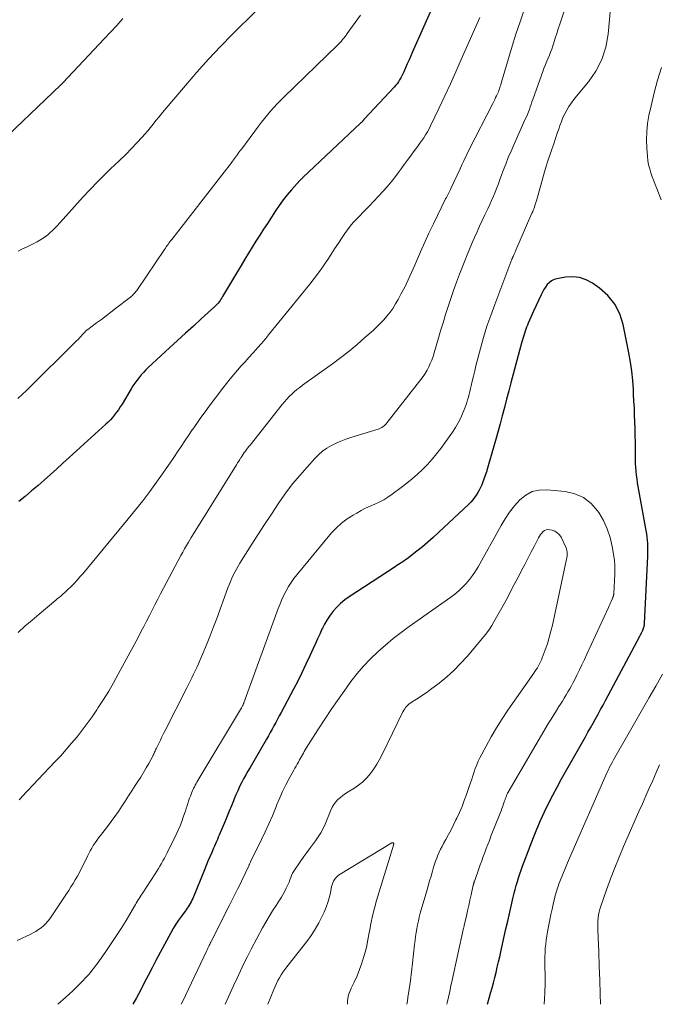
# Model space of a CAD drawing. Units: feet. Extents: x 1980000 to 1985000, y 570000 to 575000.
# Drawn here: x 1980999 to 1981091, y 570000 to 570142 of the extents above; entities that cross this region are included whole.
import ezdxf

# ---------------------------------------------------------------- set-up
doc = ezdxf.new("R2010")
doc.units = ezdxf.units.FT
doc.header["$LTSCALE"] = 100
doc.header["$MEASUREMENT"] = 0
doc.layers.add('CONTOUR INDEX', color=32, linetype='Continuous', lineweight=25)
doc.layers.add('CONTOUR INTERMEDIATE', color=40, linetype='Continuous', lineweight=15)

msp = doc.modelspace()

# ---------------------------------------------------------------- linework, layer by layer
at = {"layer": 'CONTOUR INDEX', "flags": 128}
for points, elevation in [([(1981058.8, 570144.23), (1981055.64, 570137.13), (1981055.38, 570136.55), (1981055.13, 570135.98), (1981054.87, 570135.4), (1981054.62, 570134.82), (1981054.38, 570134.27), (1981054.24, 570133.97), (1981054.09, 570133.67), (1981053.93, 570133.38), (1981053.76, 570133.1), (1981053.58, 570132.83), (1981053.39, 570132.56), (1981053.18, 570132.3), (1981052.96, 570132.05), (1981048.7, 570127.49), (1981048.67, 570127.45), (1981048.63, 570127.41), (1981048.6, 570127.37), (1981048.57, 570127.32), (1981048.53, 570127.28), (1981048.5, 570127.24), (1981048.46, 570127.2), (1981048.43, 570127.16), (1981048.4, 570127.12), (1981048.35, 570127.07), (1981048.3, 570127.01), (1981048.25, 570126.96), (1981048.2, 570126.91), (1981039.84, 570119.03), (1981039.78, 570118.98), (1981039.73, 570118.92), (1981039.67, 570118.87), (1981039.61, 570118.82), (1981039.56, 570118.77), (1981039.5, 570118.72), (1981039.45, 570118.66), (1981039.4, 570118.61), (1981038.21, 570117.29), (1981037.59, 570116.56), (1981036.99, 570115.81), (1981036.42, 570115.03), (1981035.88, 570114.24), (1981034.72, 570112.45), (1981034.17, 570111.59), (1981033.62, 570110.73), (1981033.08, 570109.87), (1981032.55, 570109.01), (1981032.01, 570108.14), (1981031.48, 570107.27), (1981030.96, 570106.4), (1981030.44, 570105.52), (1981028.28, 570101.9), (1981028.16, 570101.71), (1981028.04, 570101.52), (1981027.9, 570101.33), (1981027.76, 570101.15), (1981027.62, 570100.97), (1981027.47, 570100.8), (1981027.31, 570100.64), (1981027.14, 570100.48), (1981025.2, 570098.7), (1981024.06, 570097.66), (1981022.92, 570096.62), (1981021.79, 570095.57), (1981020.65, 570094.52), (1981017.58, 570091.69), (1981017.23, 570091.34), (1981016.88, 570090.99), (1981016.55, 570090.62), (1981016.24, 570090.24), (1981015.93, 570089.84), (1981015.64, 570089.44), (1981015.37, 570089.03), (1981015.11, 570088.61), (1981013.79, 570086.4), (1981013.54, 570086.01), (1981013.28, 570085.62), (1981013.01, 570085.24), (1981012.72, 570084.87), (1981012.42, 570084.51), (1981012.11, 570084.16), (1981011.78, 570083.83), (1981011.44, 570083.51), (1981006.18, 570078.71), (1981005.29, 570077.9), (1981004.4, 570077.1), (1981003.5, 570076.29), (1981002.6, 570075.49), (1981001.7, 570074.69), (1981000.78, 570073.91), (1980999.86, 570073.14), (1980998.92, 570072.38)], 840), ([(1981066.41, 570000), (1981066.66, 570000.87), (1981066.86, 570001.62), (1981067.07, 570002.36), (1981067.26, 570003.11), (1981067.46, 570003.85), (1981067.64, 570004.6), (1981067.82, 570005.35), (1981068, 570006.1), (1981068.17, 570006.85), (1981068.32, 570007.55), (1981068.57, 570008.65), (1981068.81, 570009.75), (1981069.06, 570010.85), (1981069.32, 570011.95), (1981070.12, 570015.42), (1981070.26, 570015.99), (1981070.4, 570016.55), (1981070.55, 570017.11), (1981070.72, 570017.67), (1981070.89, 570018.22), (1981071.07, 570018.77), (1981071.26, 570019.32), (1981071.46, 570019.87), (1981072.55, 570022.75), (1981073.03, 570024), (1981073.54, 570025.24), (1981074.07, 570026.47), (1981074.63, 570027.69), (1981075.21, 570028.9), (1981075.81, 570030.1), (1981076.44, 570031.28), (1981077.08, 570032.45), (1981080.51, 570038.51), (1981080.88, 570039.17), (1981081.25, 570039.82), (1981081.62, 570040.47), (1981081.98, 570041.12), (1981082.35, 570041.78), (1981082.71, 570042.44), (1981083.07, 570043.09), (1981083.43, 570043.75), (1981088.35, 570053.01), (1981088.43, 570053.18), (1981088.52, 570053.34), (1981088.61, 570053.5), (1981088.69, 570053.67), (1981088.73, 570053.74), (1981088.79, 570053.87), (1981088.84, 570054), (1981088.89, 570054.14), (1981088.93, 570054.28), (1981088.96, 570054.42), (1981088.98, 570054.56), (1981089, 570054.7), (1981089.01, 570054.85), (1981089.5, 570064.51), (1981089.51, 570064.97), (1981089.52, 570065.44), (1981089.51, 570065.9), (1981089.5, 570066.36), (1981089.47, 570066.83), (1981089.42, 570067.29), (1981089.36, 570067.75), (1981089.28, 570068.2), (1981088.21, 570074.01), (1981088.11, 570074.55), (1981088.02, 570075.1), (1981087.95, 570075.65), (1981087.87, 570076.2), (1981087.81, 570076.75), (1981087.77, 570077.31), (1981087.74, 570077.86), (1981087.73, 570078.41), (1981087.72, 570079.89), (1981087.71, 570080.88), (1981087.69, 570081.88), (1981087.66, 570082.87), (1981087.63, 570083.87), (1981087.6, 570084.86), (1981087.56, 570085.85), (1981087.51, 570086.85), (1981087.46, 570087.84), (1981087.42, 570088.52), (1981087.33, 570089.84), (1981087.19, 570091.17), (1981087, 570092.48), (1981086.77, 570093.79), (1981085.97, 570097.88), (1981085.47, 570099.42), (1981084.77, 570100.83), (1981083.76, 570102.04), (1981082.55, 570103.12), (1981081.53, 570103.83), (1981080.62, 570104.31), (1981079.68, 570104.64), (1981078.69, 570104.74), (1981077.66, 570104.69), (1981076.41, 570104.48), (1981076.01, 570104.36), (1981075.64, 570104.19), (1981075.32, 570103.94), (1981075.03, 570103.63), (1981074.78, 570103.28), (1981074.55, 570102.91), (1981074.34, 570102.53), (1981074.14, 570102.15), (1981073.03, 570099.81), (1981072.83, 570099.38), (1981072.64, 570098.95), (1981072.45, 570098.52), (1981072.27, 570098.09), (1981072.16, 570097.81), (1981072.05, 570097.51), (1981071.94, 570097.21), (1981071.84, 570096.91), (1981071.74, 570096.6), (1981071.65, 570096.3), (1981071.56, 570095.99), (1981071.47, 570095.68), (1981071.38, 570095.37), (1981069.79, 570089.5), (1981069.47, 570088.31), (1981069.15, 570087.13), (1981068.85, 570085.94), (1981068.54, 570084.75), (1981068.23, 570083.56), (1981067.92, 570082.37), (1981067.59, 570081.19), (1981067.25, 570080.01), (1981066.42, 570077.21), (1981066.26, 570076.67), (1981066.08, 570076.13), (1981065.89, 570075.6), (1981065.68, 570075.07), (1981065.58, 570074.81), (1981065.41, 570074.42), (1981065.23, 570074.04), (1981065.02, 570073.67), (1981064.8, 570073.3), (1981064.56, 570072.95), (1981064.3, 570072.62), (1981064.02, 570072.3), (1981063.72, 570072), (1981059.37, 570067.93), (1981058.61, 570067.23), (1981057.83, 570066.55), (1981057.04, 570065.89), (1981056.23, 570065.24), (1981055.07, 570064.33), (1981054.84, 570064.15), (1981054.6, 570063.98), (1981054.36, 570063.81), (1981054.11, 570063.65), (1981053.86, 570063.49), (1981053.62, 570063.33), (1981053.37, 570063.17), (1981053.12, 570063.01), (1981046.51, 570058.68), (1981045.87, 570058.23), (1981045.27, 570057.73), (1981044.72, 570057.18), (1981044.2, 570056.6), (1981044.06, 570056.41), (1981043.66, 570055.88), (1981043.29, 570055.32), (1981042.96, 570054.75), (1981042.65, 570054.15), (1981042.58, 570054), (1981042.26, 570053.31), (1981041.95, 570052.62), (1981041.64, 570051.94), (1981041.32, 570051.25), (1981040.84, 570050.18), (1981040.28, 570048.96), (1981039.7, 570047.75), (1981039.09, 570046.55), (1981038.47, 570045.36), (1981036.69, 570042.01), (1981036.44, 570041.53), (1981036.18, 570041.05), (1981035.92, 570040.57), (1981035.66, 570040.1), (1981035.4, 570039.62), (1981035.14, 570039.14), (1981034.87, 570038.67), (1981034.6, 570038.2), (1981032.22, 570034.12), (1981031.91, 570033.57), (1981031.6, 570033.02), (1981031.3, 570032.46), (1981031, 570031.9), (1981030.72, 570031.34), (1981030.45, 570030.76), (1981030.2, 570030.18), (1981029.96, 570029.6), (1981029.84, 570029.3), (1981029.54, 570028.57), (1981029.24, 570027.83), (1981028.94, 570027.1), (1981028.64, 570026.37), (1981028.06, 570025.01), (1981027.93, 570024.69), (1981027.79, 570024.37), (1981027.65, 570024.05), (1981027.52, 570023.73), (1981027.38, 570023.42), (1981027.24, 570023.1), (1981027.1, 570022.78), (1981026.97, 570022.46), (1981026.7, 570021.85), (1981026.44, 570021.23), (1981026.17, 570020.6), (1981025.91, 570019.98), (1981025.65, 570019.35), (1981023.97, 570015.24), (1981023.86, 570014.99), (1981023.74, 570014.75), (1981023.61, 570014.51), (1981023.48, 570014.28), (1981023.33, 570014.05), (1981023.18, 570013.82), (1981023.03, 570013.6), (1981022.87, 570013.39), (1981022.34, 570012.69), (1981021.93, 570012.11), (1981021.53, 570011.53), (1981021.17, 570010.93), (1981020.82, 570010.31), (1981018.68, 570006.33), (1981018.11, 570005.26), (1981017.54, 570004.17), (1981016.98, 570003.09), (1981016.43, 570002), (1981015.86, 570000.92), (1981015.36, 570000)], 820)]:
    msp.add_lwpolyline(points, dxfattribs=dict(at, elevation=elevation))
at = {"layer": 'CONTOUR INTERMEDIATE', "flags": 128}
for points, elevation in [([(1981079.11, 570147.86), (1981076.83, 570141.14), (1981076.61, 570140.47), (1981076.38, 570139.79), (1981076.16, 570139.12), (1981075.95, 570138.44), (1981075.81, 570138), (1981075.66, 570137.55), (1981075.49, 570137.1), (1981075.32, 570136.66), (1981075.13, 570136.22), (1981074.94, 570135.78), (1981074.76, 570135.34), (1981074.59, 570134.89), (1981074.42, 570134.44), (1981072.95, 570130.29), (1981072.82, 570129.93), (1981072.7, 570129.57), (1981072.57, 570129.21), (1981072.44, 570128.86), (1981072.3, 570128.5), (1981072.16, 570128.14), (1981072.01, 570127.79), (1981071.86, 570127.44), (1981070.21, 570123.77), (1981069.81, 570122.84), (1981069.41, 570121.92), (1981069.04, 570120.98), (1981068.68, 570120.04), (1981068.43, 570119.37), (1981068.21, 570118.76), (1981067.98, 570118.15), (1981067.74, 570117.55), (1981067.51, 570116.94), (1981067.26, 570116.34), (1981067.01, 570115.74), (1981066.75, 570115.15), (1981066.48, 570114.56), (1981066.05, 570113.66), (1981065.66, 570112.85), (1981065.28, 570112.03), (1981064.91, 570111.21), (1981064.54, 570110.39), (1981064.18, 570109.56), (1981063.82, 570108.73), (1981063.48, 570107.9), (1981063.15, 570107.06), (1981062.39, 570105.11), (1981061.96, 570103.96), (1981061.54, 570102.8), (1981061.14, 570101.64), (1981060.75, 570100.47), (1981060.37, 570099.3), (1981060.01, 570098.13), (1981059.65, 570096.95), (1981059.3, 570095.77), (1981058.73, 570093.79), (1981058.57, 570093.28), (1981058.39, 570092.77), (1981058.18, 570092.27), (1981057.96, 570091.78), (1981057.71, 570091.3), (1981057.44, 570090.84), (1981057.14, 570090.39), (1981056.82, 570089.95), (1981051.95, 570083.75), (1981051.81, 570083.59), (1981051.67, 570083.44), (1981051.52, 570083.31), (1981051.37, 570083.18), (1981051.2, 570083.06), (1981051.02, 570082.96), (1981050.84, 570082.88), (1981050.65, 570082.81), (1981046.74, 570081.62), (1981046.02, 570081.37), (1981045.31, 570081.1), (1981044.61, 570080.79), (1981043.93, 570080.45), (1981043.28, 570080.06), (1981042.66, 570079.63), (1981042.09, 570079.13), (1981041.56, 570078.6), (1981040.43, 570077.36), (1981039.38, 570076.15), (1981038.36, 570074.92), (1981037.4, 570073.64), (1981036.48, 570072.33), (1981036.28, 570072.04), (1981035.3, 570070.57), (1981034.32, 570069.08), (1981033.35, 570067.59), (1981032.39, 570066.1), (1981030.76, 570063.53), (1981030.51, 570063.1), (1981030.26, 570062.67), (1981030.03, 570062.24), (1981029.81, 570061.79), (1981029.6, 570061.34), (1981029.4, 570060.88), (1981029.22, 570060.42), (1981029.04, 570059.96), (1981027.42, 570055.55), (1981026.98, 570054.36), (1981026.53, 570053.18), (1981026.05, 570052.01), (1981025.57, 570050.84), (1981025.01, 570049.52), (1981024.79, 570049.02), (1981024.57, 570048.51), (1981024.33, 570048.02), (1981024.09, 570047.52), (1981023.85, 570047.03), (1981023.61, 570046.54), (1981023.36, 570046.05), (1981023.11, 570045.56), (1981020.02, 570039.44), (1981019.78, 570038.97), (1981019.54, 570038.49), (1981019.31, 570038.02), (1981019.08, 570037.54), (1981018.75, 570036.87), (1981018.68, 570036.73), (1981018.61, 570036.59), (1981018.55, 570036.45), (1981018.48, 570036.31), (1981018.42, 570036.17), (1981018.35, 570036.03), (1981018.28, 570035.89), (1981018.21, 570035.75), (1981017.63, 570034.69), (1981017.27, 570034.03), (1981016.89, 570033.37), (1981016.49, 570032.72), (1981016.08, 570032.08), (1981015.7, 570031.5), (1981015.22, 570030.75), (1981014.73, 570030.01), (1981014.25, 570029.26), (1981013.76, 570028.52), (1981013.27, 570027.78), (1981012.77, 570027.04), (1981012.24, 570026.33), (1981011.7, 570025.62), (1981010.69, 570024.32), (1981010.42, 570023.97), (1981010.16, 570023.61), (1981009.91, 570023.25), (1981009.66, 570022.88), (1981009.43, 570022.5), (1981009.21, 570022.12), (1981009, 570021.73), (1981008.8, 570021.33), (1981008.19, 570020.04), (1981007.92, 570019.51), (1981007.65, 570018.97), (1981007.36, 570018.44), (1981007.06, 570017.92), (1981006.75, 570017.41), (1981006.43, 570016.9), (1981006.11, 570016.39), (1981005.78, 570015.89), (1981003.38, 570012.32), (1981003.11, 570011.96), (1981002.82, 570011.62), (1981002.49, 570011.3), (1981002.14, 570011.01), (1981001.77, 570010.75), (1981001.38, 570010.5), (1981000.99, 570010.28), (1981000.58, 570010.07), (1981000.06, 570009.82), (1980999.39, 570009.5), (1980998.71, 570009.17)], 828), ([(1981084.29, 570145.05), (1981083.79, 570139.7), (1981083.44, 570137.83), (1981082.88, 570136.04), (1981082.01, 570134.38), (1981080.94, 570132.81), (1981079.22, 570130.74), (1981078.84, 570130.27), (1981078.49, 570129.78), (1981078.15, 570129.27), (1981077.83, 570128.76), (1981077.55, 570128.22), (1981077.28, 570127.68), (1981077.05, 570127.12), (1981076.85, 570126.55), (1981076.73, 570126.17), (1981076.47, 570125.41), (1981076.22, 570124.65), (1981075.95, 570123.89), (1981075.68, 570123.13), (1981075.66, 570123.06), (1981075.38, 570122.27), (1981075.12, 570121.47), (1981074.87, 570120.67), (1981074.63, 570119.86), (1981073.45, 570115.7), (1981073.39, 570115.47), (1981073.32, 570115.24), (1981073.24, 570115.02), (1981073.17, 570114.79), (1981073.09, 570114.56), (1981073, 570114.34), (1981072.92, 570114.12), (1981072.82, 570113.9), (1981070.51, 570108.61), (1981070.43, 570108.44), (1981070.36, 570108.27), (1981070.29, 570108.1), (1981070.21, 570107.93), (1981070.1, 570107.69), (1981070.08, 570107.64), (1981070.06, 570107.59), (1981070.04, 570107.54), (1981070.02, 570107.49), (1981070, 570107.44), (1981069.97, 570107.4), (1981069.95, 570107.35), (1981069.94, 570107.3), (1981067.45, 570100.77), (1981066.88, 570099.2), (1981066.34, 570097.63), (1981065.86, 570096.03), (1981065.41, 570094.43), (1981064.95, 570092.66), (1981064.76, 570091.93), (1981064.58, 570091.2), (1981064.4, 570090.46), (1981064.23, 570089.72), (1981064.08, 570089.07), (1981063.98, 570088.66), (1981063.88, 570088.25), (1981063.78, 570087.84), (1981063.68, 570087.44), (1981063.56, 570087.03), (1981063.44, 570086.63), (1981063.3, 570086.23), (1981063.15, 570085.84), (1981062.88, 570085.15), (1981062.57, 570084.43), (1981062.21, 570083.73), (1981061.81, 570083.05), (1981061.37, 570082.39), (1981059.68, 570080.05), (1981059.07, 570079.25), (1981058.43, 570078.48), (1981057.76, 570077.73), (1981057.05, 570077.02), (1981056.32, 570076.33), (1981055.57, 570075.66), (1981054.79, 570075.03), (1981053.99, 570074.41), (1981052.68, 570073.44), (1981052.08, 570073.03), (1981051.47, 570072.66), (1981050.83, 570072.32), (1981050.18, 570072.02), (1981049.51, 570071.73), (1981048.86, 570071.42), (1981048.22, 570071.09), (1981047.58, 570070.74), (1981047.06, 570070.45), (1981046.21, 570069.9), (1981045.4, 570069.3), (1981044.66, 570068.61), (1981043.97, 570067.87), (1981038.97, 570061.86), (1981038.54, 570061.31), (1981038.14, 570060.75), (1981037.77, 570060.16), (1981037.42, 570059.55), (1981037.11, 570058.92), (1981036.81, 570058.29), (1981036.54, 570057.65), (1981036.28, 570056.99), (1981031.34, 570043.42), (1981031.32, 570043.36), (1981031.3, 570043.3), (1981031.27, 570043.25), (1981031.25, 570043.19), (1981031.22, 570043.13), (1981031.2, 570043.07), (1981031.17, 570043.02), (1981031.14, 570042.96), (1981031.04, 570042.78), (1981030.99, 570042.69), (1981024.7, 570032.21), (1981024.57, 570031.99), (1981024.45, 570031.77), (1981024.33, 570031.55), (1981024.21, 570031.32), (1981024.1, 570031.09), (1981024, 570030.86), (1981023.9, 570030.63), (1981023.8, 570030.4), (1981023.75, 570030.27), (1981023.63, 570029.98), (1981023.52, 570029.68), (1981023.42, 570029.38), (1981023.32, 570029.07), (1981023.28, 570028.94), (1981023.16, 570028.57), (1981023.04, 570028.19), (1981022.91, 570027.82), (1981022.79, 570027.45), (1981022.61, 570026.93), (1981022.39, 570026.31), (1981022.15, 570025.69), (1981021.88, 570025.08), (1981021.6, 570024.47), (1981020.28, 570021.8), (1981020.09, 570021.42), (1981019.89, 570021.04), (1981019.68, 570020.66), (1981019.47, 570020.28), (1981019.25, 570019.91), (1981019.03, 570019.54), (1981018.8, 570019.17), (1981018.57, 570018.81), (1981016.7, 570015.92), (1981016.56, 570015.7), (1981016.42, 570015.48), (1981016.27, 570015.25), (1981016.13, 570015.03), (1981015.99, 570014.81), (1981015.85, 570014.58), (1981015.71, 570014.35), (1981015.57, 570014.13), (1981014.37, 570012.09), (1981013.65, 570010.91), (1981012.91, 570009.74), (1981012.14, 570008.59), (1981011.35, 570007.46), (1981010.21, 570005.85), (1981009.97, 570005.53), (1981009.74, 570005.21), (1981009.49, 570004.9), (1981009.24, 570004.59), (1981008.99, 570004.29), (1981008.73, 570004), (1981008.46, 570003.71), (1981008.18, 570003.42), (1981007.73, 570002.97), (1981007.22, 570002.46), (1981006.7, 570001.96), (1981006.18, 570001.47), (1981005.65, 570000.99), (1981004.55, 570000)], 824), ([(1981048.13, 570142.42), (1981046.23, 570139.76), (1981046.07, 570139.54), (1981045.9, 570139.33), (1981045.73, 570139.11), (1981045.55, 570138.91), (1981045.37, 570138.7), (1981045.19, 570138.5), (1981045, 570138.31), (1981044.8, 570138.12), (1981037.11, 570130.63), (1981036.62, 570130.14), (1981036.13, 570129.64), (1981035.66, 570129.13), (1981035.19, 570128.61), (1981034.73, 570128.09), (1981034.29, 570127.55), (1981033.86, 570127), (1981033.44, 570126.45), (1981031.02, 570123.18), (1981030.87, 570122.98), (1981030.73, 570122.78), (1981030.58, 570122.58), (1981030.44, 570122.38), (1981030.29, 570122.18), (1981030.15, 570121.98), (1981030, 570121.78), (1981029.85, 570121.58), (1981029.72, 570121.39), (1981029.51, 570121.1), (1981029.29, 570120.82), (1981029.07, 570120.53), (1981028.85, 570120.24), (1981020.95, 570110.13), (1981020.81, 570109.96), (1981020.68, 570109.78), (1981020.55, 570109.6), (1981020.42, 570109.42), (1981020.29, 570109.24), (1981020.16, 570109.06), (1981020.04, 570108.88), (1981019.91, 570108.69), (1981016.03, 570102.93), (1981015.92, 570102.78), (1981015.8, 570102.63), (1981015.68, 570102.48), (1981015.55, 570102.34), (1981015.42, 570102.21), (1981015.28, 570102.08), (1981015.14, 570101.95), (1981014.99, 570101.83), (1981012.86, 570100.18), (1981012.18, 570099.66), (1981011.5, 570099.14), (1981010.82, 570098.62), (1981010.13, 570098.11), (1981008.87, 570097.18), (1981008.81, 570097.14), (1981008.75, 570097.09), (1981008.7, 570097.05), (1981008.64, 570097), (1981008.59, 570096.95), (1981008.54, 570096.9), (1981008.49, 570096.85), (1981008.44, 570096.79), (1981008.11, 570096.43), (1981007.9, 570096.2), (1981007.68, 570095.97), (1981007.46, 570095.74), (1981007.23, 570095.52), (1981000.03, 570088.38), (1980999.41, 570087.79), (1980998.78, 570087.22)], 844), ([(1981033.1, 570143.05), (1981029.72, 570139.69), (1981027.96, 570137.9), (1981026.23, 570136.07), (1981024.55, 570134.2), (1981022.91, 570132.3), (1981019.87, 570128.7), (1981019.47, 570128.21), (1981019.07, 570127.73), (1981018.68, 570127.24), (1981018.3, 570126.74), (1981017.91, 570126.25), (1981017.51, 570125.77), (1981017.1, 570125.3), (1981016.68, 570124.84), (1981015.94, 570124.05), (1981015.14, 570123.21), (1981014.32, 570122.38), (1981013.49, 570121.56), (1981012.65, 570120.76), (1981012.25, 570120.38), (1981011.21, 570119.38), (1981010.19, 570118.37), (1981009.19, 570117.33), (1981008.22, 570116.27), (1981004.45, 570112.09), (1981004.13, 570111.75), (1981003.8, 570111.42), (1981003.46, 570111.11), (1981003.11, 570110.8), (1981002.74, 570110.51), (1981002.36, 570110.25), (1981001.96, 570110.01), (1981001.55, 570109.79), (1981000.79, 570109.42), (1981000.13, 570109.09), (1980999.47, 570108.76), (1980998.82, 570108.42)], 848), ([(1981071.71, 570143.19), (1981071.1, 570141.45), (1981070.51, 570139.71), (1981069.95, 570137.95), (1981069.42, 570136.19), (1981068.39, 570132.62), (1981068.33, 570132.41), (1981068.26, 570132.21), (1981068.2, 570132), (1981068.13, 570131.8), (1981068.06, 570131.59), (1981067.98, 570131.39), (1981067.9, 570131.19), (1981067.8, 570131), (1981067.72, 570130.83), (1981067.59, 570130.55), (1981067.45, 570130.27), (1981067.31, 570130), (1981067.17, 570129.72), (1981063.8, 570123.09), (1981063.62, 570122.75), (1981063.45, 570122.4), (1981063.28, 570122.04), (1981063.11, 570121.69), (1981062.95, 570121.34), (1981062.79, 570120.98), (1981062.62, 570120.63), (1981062.46, 570120.28), (1981061.18, 570117.54), (1981061.09, 570117.34), (1981060.99, 570117.14), (1981060.89, 570116.94), (1981060.79, 570116.75), (1981060.69, 570116.55), (1981060.59, 570116.36), (1981060.49, 570116.16), (1981060.39, 570115.96), (1981058.63, 570112.38), (1981057.99, 570111.05), (1981057.37, 570109.72), (1981056.77, 570108.37), (1981056.19, 570107.01), (1981055.94, 570106.42), (1981055.48, 570105.36), (1981054.99, 570104.31), (1981054.49, 570103.28), (1981053.96, 570102.25), (1981053.55, 570101.48), (1981053.19, 570100.85), (1981052.81, 570100.25), (1981052.39, 570099.67), (1981051.94, 570099.1), (1981051.47, 570098.56), (1981050.97, 570098.03), (1981050.46, 570097.53), (1981049.94, 570097.04), (1981048.77, 570096), (1981047.64, 570095.01), (1981046.49, 570094.05), (1981045.3, 570093.13), (1981044.1, 570092.24), (1981039.78, 570089.13), (1981039.38, 570088.83), (1981038.98, 570088.52), (1981038.6, 570088.19), (1981038.22, 570087.85), (1981037.86, 570087.5), (1981037.51, 570087.14), (1981037.17, 570086.76), (1981036.85, 570086.37), (1981032.22, 570080.52), (1981032.05, 570080.31), (1981031.88, 570080.09), (1981031.72, 570079.87), (1981031.56, 570079.65), (1981031.4, 570079.43), (1981031.25, 570079.21), (1981031.1, 570078.98), (1981030.95, 570078.75), (1981030.92, 570078.71), (1981030.76, 570078.46), (1981030.6, 570078.21), (1981030.44, 570077.95), (1981030.28, 570077.7), (1981024.09, 570067.76), (1981024, 570067.62), (1981023.92, 570067.48), (1981023.83, 570067.34), (1981023.75, 570067.2), (1981023.35, 570066.53), (1981023.07, 570066.05), (1981022.8, 570065.57), (1981022.53, 570065.08), (1981022.27, 570064.6), (1981019.35, 570059.1), (1981018.94, 570058.32), (1981018.53, 570057.53), (1981018.13, 570056.75), (1981017.73, 570055.96), (1981017.33, 570055.17), (1981016.93, 570054.39), (1981016.52, 570053.61), (1981016.1, 570052.83), (1981013.25, 570047.52), (1981012.57, 570046.3), (1981011.87, 570045.09), (1981011.13, 570043.9), (1981010.38, 570042.72), (1981010.16, 570042.39), (1981009.49, 570041.4), (1981008.79, 570040.42), (1981008.06, 570039.46), (1981007.32, 570038.52), (1981006.54, 570037.6), (1981005.76, 570036.68), (1981004.96, 570035.79), (1981004.14, 570034.91), (1980999.43, 570029.91), (1980999.2, 570029.68), (1980998.96, 570029.45)], 832), ([(1981013.92, 570141.93), (1981013.03, 570140.95), (1981012.13, 570139.98), (1981011.23, 570139.01), (1981005.28, 570132.68), (1981005.24, 570132.64), (1981005.2, 570132.6), (1981005.16, 570132.56), (1981005.12, 570132.52), (1981005.08, 570132.48), (1981005.04, 570132.44), (1981004.99, 570132.4), (1981004.95, 570132.36), (1980995.12, 570123.04)], 852), ([(1981065.32, 570142.11), (1981062.64, 570136.02), (1981061.87, 570134.27), (1981061.08, 570132.53), (1981060.27, 570130.79), (1981059.45, 570129.06), (1981058.23, 570126.51), (1981058, 570126.07), (1981057.77, 570125.63), (1981057.51, 570125.2), (1981057.25, 570124.78), (1981056.97, 570124.37), (1981056.69, 570123.97), (1981056.4, 570123.56), (1981056.1, 570123.17), (1981055.78, 570122.74), (1981055.33, 570122.13), (1981054.87, 570121.52), (1981054.42, 570120.91), (1981053.97, 570120.3), (1981053.55, 570119.72), (1981052.87, 570118.83), (1981052.17, 570117.96), (1981051.44, 570117.11), (1981050.68, 570116.29), (1981049.42, 570114.98), (1981048.95, 570114.49), (1981048.48, 570114.01), (1981048.02, 570113.53), (1981047.55, 570113.05), (1981047.09, 570112.56), (1981046.66, 570112.06), (1981046.25, 570111.53), (1981045.86, 570110.98), (1981045.5, 570110.43), (1981044.95, 570109.6), (1981044.4, 570108.76), (1981043.85, 570107.92), (1981043.31, 570107.08), (1981043.27, 570107.03), (1981042.7, 570106.17), (1981042.1, 570105.32), (1981041.48, 570104.5), (1981040.85, 570103.69), (1981034.9, 570096.39), (1981034.76, 570096.22), (1981034.62, 570096.04), (1981034.48, 570095.87), (1981034.34, 570095.7), (1981034.19, 570095.53), (1981034.05, 570095.37), (1981033.91, 570095.2), (1981033.76, 570095.03), (1981032.62, 570093.76), (1981032.07, 570093.15), (1981031.52, 570092.53), (1981030.97, 570091.91), (1981030.42, 570091.3), (1981029.87, 570090.67), (1981029.34, 570090.04), (1981028.82, 570089.39), (1981028.32, 570088.74), (1981026.35, 570086.13), (1981025.74, 570085.31), (1981025.14, 570084.49), (1981024.55, 570083.65), (1981023.97, 570082.81), (1981023.89, 570082.7), (1981023.35, 570081.91), (1981022.82, 570081.12), (1981022.29, 570080.33), (1981021.77, 570079.53), (1981021.24, 570078.74), (1981020.71, 570077.95), (1981020.17, 570077.16), (1981019.62, 570076.38), (1981018.77, 570075.2), (1981017.78, 570073.85), (1981016.77, 570072.51), (1981015.73, 570071.19), (1981014.67, 570069.89), (1981008.13, 570062), (1981007.72, 570061.53), (1981007.31, 570061.06), (1981006.88, 570060.61), (1981006.45, 570060.16), (1981005.96, 570059.67), (1981005.76, 570059.48), (1981005.55, 570059.29), (1981005.34, 570059.1), (1981005.13, 570058.92), (1981004.91, 570058.74), (1981004.69, 570058.56), (1981004.47, 570058.38), (1981004.26, 570058.2), (1981001.85, 570056.19), (1981000.83, 570055.32), (1980999.82, 570054.43), (1980998.83, 570053.53)], 836), ([(1981091.44, 570115.85), (1981090.8, 570117.46), (1981090.58, 570118.02), (1981090.36, 570118.59), (1981090.15, 570119.16), (1981089.95, 570119.73), (1981089.77, 570120.31), (1981089.62, 570120.89), (1981089.52, 570121.49), (1981089.45, 570122.09), (1981089.36, 570123.26), (1981089.32, 570124.45), (1981089.35, 570125.63), (1981089.47, 570126.81), (1981089.67, 570127.98), (1981089.97, 570129.38), (1981090.4, 570131.24), (1981090.89, 570133.08), (1981091.45, 570134.9)], 824), ([(1981022.3, 570000), (1981022.48, 570000.38), (1981026, 570007.75), (1981026.09, 570007.93), (1981026.17, 570008.1), (1981026.25, 570008.28), (1981026.33, 570008.45), (1981026.42, 570008.62), (1981026.5, 570008.8), (1981026.59, 570008.97), (1981026.67, 570009.14), (1981029.25, 570014.28), (1981029.63, 570015.04), (1981030.02, 570015.8), (1981030.4, 570016.56), (1981030.78, 570017.32), (1981031.21, 570018.18), (1981031.37, 570018.51), (1981031.54, 570018.85), (1981031.69, 570019.18), (1981031.85, 570019.52), (1981032.08, 570020.04), (1981032.12, 570020.12), (1981032.16, 570020.2), (1981032.19, 570020.28), (1981032.22, 570020.36), (1981032.28, 570020.48), (1981032.28, 570020.5), (1981032.29, 570020.52), (1981032.3, 570020.55), (1981032.31, 570020.57), (1981032.35, 570020.64), (1981032.36, 570020.66), (1981032.37, 570020.68), (1981032.38, 570020.7), (1981032.39, 570020.72), (1981033.87, 570023.71), (1981034.42, 570024.85), (1981034.94, 570026), (1981035.44, 570027.16), (1981035.92, 570028.33), (1981036.1, 570028.77), (1981036.5, 570029.72), (1981036.92, 570030.66), (1981037.37, 570031.58), (1981037.85, 570032.5), (1981038.52, 570033.72), (1981038.68, 570034.01), (1981038.85, 570034.3), (1981039.01, 570034.59), (1981039.18, 570034.88), (1981039.24, 570034.98), (1981039.37, 570035.22), (1981039.51, 570035.46), (1981039.64, 570035.69), (1981039.77, 570035.93), (1981039.9, 570036.17), (1981040.03, 570036.41), (1981040.17, 570036.64), (1981040.32, 570036.87), (1981041.98, 570039.52), (1981042.97, 570041.07), (1981043.99, 570042.6), (1981045.04, 570044.1), (1981046.11, 570045.59), (1981046.75, 570046.46), (1981047.64, 570047.61), (1981048.58, 570048.71), (1981049.58, 570049.76), (1981050.63, 570050.77), (1981051.72, 570051.73), (1981052.84, 570052.66), (1981053.99, 570053.55), (1981055.16, 570054.41), (1981061.13, 570058.62), (1981061.72, 570059.07), (1981062.29, 570059.54), (1981062.83, 570060.06), (1981063.35, 570060.59), (1981063.83, 570061.16), (1981064.28, 570061.75), (1981064.69, 570062.37), (1981065.07, 570063.01), (1981068.36, 570068.93), (1981068.96, 570069.92), (1981069.6, 570070.87), (1981070.32, 570071.77), (1981071.07, 570072.63), (1981071.93, 570073.32), (1981072.85, 570073.82), (1981073.87, 570074.05), (1981074.96, 570074.1), (1981077.59, 570073.84), (1981078.98, 570073.51), (1981080.24, 570072.98), (1981081.32, 570072.12), (1981082.27, 570071.06), (1981082.44, 570070.8), (1981083.11, 570069.65), (1981083.67, 570068.46), (1981084.08, 570067.2), (1981084.38, 570065.9), (1981084.6, 570064.54), (1981084.69, 570063.89), (1981084.74, 570063.24), (1981084.76, 570062.58), (1981084.75, 570061.92), (1981084.6, 570059.15), (1981084.59, 570059.08), (1981084.59, 570059.01), (1981084.58, 570058.95), (1981084.56, 570058.89), (1981084.55, 570058.82), (1981084.53, 570058.76), (1981084.51, 570058.7), (1981084.49, 570058.63), (1981084.48, 570058.61), (1981084.45, 570058.54), (1981084.42, 570058.47), (1981084.39, 570058.4), (1981084.36, 570058.32), (1981084.23, 570058.02), (1981084.14, 570057.8), (1981084.04, 570057.58), (1981083.94, 570057.36), (1981083.84, 570057.14), (1981080.73, 570050.42), (1981080.37, 570049.65), (1981080.01, 570048.89), (1981079.64, 570048.14), (1981079.27, 570047.38), (1981078.97, 570046.79), (1981078.74, 570046.34), (1981078.5, 570045.88), (1981078.25, 570045.43), (1981077.99, 570044.99), (1981077.73, 570044.54), (1981077.47, 570044.1), (1981077.2, 570043.67), (1981076.92, 570043.23), (1981076.71, 570042.9), (1981076.33, 570042.3), (1981075.95, 570041.69), (1981075.59, 570041.08), (1981075.22, 570040.47), (1981069.4, 570030.54), (1981069.31, 570030.38), (1981069.22, 570030.21), (1981069.15, 570030.04), (1981069.08, 570029.87), (1981069.01, 570029.7), (1981068.95, 570029.52), (1981068.89, 570029.35), (1981068.83, 570029.17), (1981068.72, 570028.85), (1981068.6, 570028.51), (1981068.48, 570028.18), (1981068.36, 570027.85), (1981068.23, 570027.51), (1981066.91, 570024.19), (1981066.68, 570023.61), (1981066.45, 570023.03), (1981066.23, 570022.44), (1981066.01, 570021.86), (1981065.79, 570021.27), (1981065.58, 570020.68), (1981065.37, 570020.1), (1981065.16, 570019.51), (1981064.57, 570017.84), (1981064.54, 570017.75), (1981064.51, 570017.66), (1981064.48, 570017.56), (1981064.45, 570017.47), (1981064.43, 570017.41), (1981064.42, 570017.34), (1981064.4, 570017.28), (1981064.38, 570017.21), (1981064.37, 570017.15), (1981064.05, 570015.76), (1981063.88, 570015), (1981063.71, 570014.24), (1981063.54, 570013.48), (1981063.37, 570012.72), (1981063.07, 570011.34), (1981063.04, 570011.24), (1981063.02, 570011.14), (1981063, 570011.04), (1981062.98, 570010.94), (1981061.34, 570003.49), (1981061.16, 570002.67), (1981060.98, 570001.86), (1981060.79, 570001.04), (1981060.59, 570000.22), (1981060.54, 570000)], 816), ([(1981054.82, 570000), (1981054.89, 570000.45), (1981054.96, 570000.96), (1981055.14, 570002.19), (1981055.31, 570003.43), (1981055.47, 570004.66), (1981055.62, 570005.9), (1981055.92, 570008.63), (1981055.99, 570009.19), (1981056.07, 570009.76), (1981056.15, 570010.32), (1981056.24, 570010.88), (1981056.34, 570011.44), (1981056.46, 570012), (1981056.59, 570012.55), (1981056.74, 570013.11), (1981057.66, 570016.32), (1981057.87, 570017.04), (1981058.08, 570017.76), (1981058.29, 570018.47), (1981058.5, 570019.19), (1981058.65, 570019.73), (1981058.79, 570020.17), (1981058.94, 570020.61), (1981059.11, 570021.05), (1981059.28, 570021.48), (1981059.47, 570021.9), (1981059.66, 570022.32), (1981059.87, 570022.74), (1981060.09, 570023.15), (1981060.42, 570023.73), (1981060.8, 570024.43), (1981061.17, 570025.14), (1981061.53, 570025.85), (1981061.88, 570026.56), (1981061.99, 570026.8), (1981062.38, 570027.64), (1981062.75, 570028.49), (1981063.08, 570029.36), (1981063.4, 570030.23), (1981063.79, 570031.34), (1981063.97, 570031.87), (1981064.14, 570032.4), (1981064.31, 570032.92), (1981064.48, 570033.45), (1981064.66, 570033.97), (1981064.86, 570034.49), (1981065.08, 570035), (1981065.33, 570035.49), (1981066.22, 570037.19), (1981066.94, 570038.52), (1981067.7, 570039.82), (1981068.51, 570041.1), (1981069.35, 570042.35), (1981073.07, 570047.67), (1981073.25, 570047.93), (1981073.43, 570048.2), (1981073.6, 570048.47), (1981073.77, 570048.74), (1981073.92, 570049.02), (1981074.06, 570049.31), (1981074.19, 570049.6), (1981074.31, 570049.89), (1981074.73, 570051.04), (1981075.04, 570051.92), (1981075.31, 570052.81), (1981075.55, 570053.71), (1981075.77, 570054.61), (1981077.8, 570064.1), (1981077.84, 570064.31), (1981077.87, 570064.52), (1981077.89, 570064.73), (1981077.9, 570064.94), (1981077.89, 570065.15), (1981077.86, 570065.35), (1981077.8, 570065.55), (1981077.72, 570065.75), (1981077, 570067.24), (1981076.76, 570067.6), (1981076.47, 570067.9), (1981076.11, 570068.11), (1981075.71, 570068.26), (1981075.37, 570068.34), (1981075.11, 570068.36), (1981074.86, 570068.33), (1981074.64, 570068.22), (1981074.43, 570068.06), (1981074.24, 570067.85), (1981074.07, 570067.63), (1981073.91, 570067.39), (1981073.77, 570067.15), (1981073.13, 570065.92), (1981072.67, 570065.06), (1981072.22, 570064.2), (1981071.78, 570063.33), (1981071.33, 570062.47), (1981071.11, 570062.04), (1981070.56, 570060.97), (1981069.99, 570059.9), (1981069.42, 570058.83), (1981068.84, 570057.77), (1981067.35, 570055.06), (1981067.03, 570054.53), (1981066.69, 570054.01), (1981066.33, 570053.51), (1981065.94, 570053.02), (1981063.49, 570050.1), (1981062.55, 570049.06), (1981061.58, 570048.07), (1981060.54, 570047.14), (1981059.45, 570046.26), (1981058.2, 570045.31), (1981057.71, 570044.95), (1981057.21, 570044.6), (1981056.7, 570044.26), (1981056.18, 570043.94), (1981055.56, 570043.56), (1981055.36, 570043.42), (1981055.16, 570043.27), (1981054.97, 570043.11), (1981054.8, 570042.93), (1981054.63, 570042.74), (1981054.49, 570042.54), (1981054.35, 570042.33), (1981054.24, 570042.11), (1981051.26, 570035.99), (1981050.88, 570035.27), (1981050.48, 570034.57), (1981050.03, 570033.89), (1981049.55, 570033.23), (1981049.02, 570032.62), (1981048.46, 570032.05), (1981047.83, 570031.55), (1981047.16, 570031.09), (1981046.35, 570030.59), (1981045.96, 570030.34), (1981045.59, 570030.07), (1981045.23, 570029.78), (1981044.88, 570029.47), (1981044.57, 570029.13), (1981044.29, 570028.77), (1981044.06, 570028.38), (1981043.86, 570027.97), (1981043.04, 570025.95), (1981042.75, 570025.31), (1981042.42, 570024.69), (1981042.05, 570024.1), (1981041.64, 570023.53), (1981041.22, 570022.97), (1981040.8, 570022.41), (1981040.38, 570021.84), (1981039.98, 570021.26), (1981038.7, 570019.44), (1981038.52, 570019.15), (1981038.35, 570018.86), (1981038.21, 570018.56), (1981038.08, 570018.24), (1981037.96, 570017.93), (1981037.84, 570017.61), (1981037.71, 570017.3), (1981037.57, 570016.99), (1981037.44, 570016.71), (1981037.22, 570016.27), (1981036.99, 570015.84), (1981036.74, 570015.41), (1981036.48, 570015), (1981035.98, 570014.25), (1981035.46, 570013.45), (1981034.97, 570012.65), (1981034.5, 570011.84), (1981034.04, 570011.01), (1981032.4, 570007.93), (1981031.86, 570006.9), (1981031.34, 570005.86), (1981030.84, 570004.8), (1981030.35, 570003.75), (1981029.86, 570002.68), (1981029.38, 570001.62), (1981028.89, 570000.56), (1981028.62, 570000)], 812), ([(1981074.57, 570000), (1981074.63, 570000.76), (1981074.67, 570001.7), (1981074.68, 570001.92), (1981074.7, 570002.75), (1981074.7, 570003.57), (1981074.7, 570004.4), (1981074.68, 570005.22), (1981074.67, 570005.67), (1981074.67, 570006.27), (1981074.67, 570006.87), (1981074.7, 570007.47), (1981074.74, 570008.06), (1981074.8, 570008.66), (1981074.87, 570009.25), (1981074.96, 570009.85), (1981075.06, 570010.44), (1981075.25, 570011.43), (1981075.4, 570012.18), (1981075.55, 570012.93), (1981075.72, 570013.68), (1981075.88, 570014.42), (1981076.11, 570015.41), (1981076.17, 570015.66), (1981076.24, 570015.9), (1981076.3, 570016.15), (1981076.38, 570016.39), (1981076.45, 570016.63), (1981076.53, 570016.87), (1981076.62, 570017.11), (1981076.71, 570017.35), (1981077.07, 570018.27), (1981077.35, 570018.97), (1981077.63, 570019.66), (1981077.92, 570020.35), (1981078.22, 570021.04), (1981083.67, 570033.41), (1981083.83, 570033.77), (1981084, 570034.13), (1981084.17, 570034.48), (1981084.36, 570034.83), (1981084.54, 570035.18), (1981084.73, 570035.53), (1981084.93, 570035.88), (1981085.12, 570036.22), (1981086.83, 570039.15), (1981087.79, 570040.82), (1981088.75, 570042.49), (1981089.71, 570044.16), (1981090.66, 570045.83), (1981091.63, 570047.54)], 824), ([(1981082.71, 570000), (1981082.66, 570001.44), (1981082.59, 570003.47), (1981082.51, 570005.5), (1981082.43, 570007.53), (1981082.3, 570010.72), (1981082.29, 570011.15), (1981082.3, 570011.58), (1981082.32, 570012.01), (1981082.35, 570012.45), (1981082.41, 570012.87), (1981082.49, 570013.3), (1981082.6, 570013.71), (1981082.73, 570014.13), (1981083.55, 570016.49), (1981084.13, 570018.07), (1981084.73, 570019.64), (1981085.36, 570021.2), (1981086.02, 570022.74), (1981088.22, 570027.76), (1981088.72, 570028.88), (1981089.21, 570030), (1981089.7, 570031.12), (1981090.2, 570032.24), (1981090.69, 570033.36), (1981091.19, 570034.48)], 828), ([(1981034.77, 570000), (1981035.64, 570002.15), (1981035.83, 570002.58), (1981036.03, 570003), (1981036.24, 570003.42), (1981036.47, 570003.83), (1981036.72, 570004.23), (1981036.97, 570004.62), (1981037.24, 570005), (1981037.52, 570005.38), (1981040.38, 570009.04), (1981041.01, 570009.91), (1981041.59, 570010.8), (1981042.12, 570011.72), (1981042.6, 570012.68), (1981042.88, 570013.29), (1981043.17, 570013.97), (1981043.42, 570014.65), (1981043.62, 570015.35), (1981043.79, 570016.06), (1981043.97, 570016.94), (1981044.04, 570017.22), (1981044.13, 570017.48), (1981044.25, 570017.74), (1981044.39, 570017.98), (1981044.57, 570018.21), (1981044.75, 570018.42), (1981044.97, 570018.6), (1981045.2, 570018.76), (1981052.65, 570023.24), (1981052.7, 570023.26), (1981052.75, 570023.27), (1981052.79, 570023.26), (1981052.84, 570023.24), (1981052.88, 570023.21), (1981052.9, 570023.17), (1981052.91, 570023.13), (1981052.91, 570023.08), (1981050.45, 570014.94), (1981050.14, 570013.84), (1981049.86, 570012.72), (1981049.62, 570011.59), (1981049.41, 570010.46), (1981049.39, 570010.33), (1981049.19, 570009.26), (1981048.97, 570008.2), (1981048.69, 570007.16), (1981048.38, 570006.12), (1981048.31, 570005.92), (1981047.99, 570005), (1981047.63, 570004.09), (1981047.22, 570003.2), (1981046.79, 570002.32), (1981046.73, 570002.2), (1981046.42, 570001.38), (1981046.24, 570000.55), (1981046.26, 570000)], 808)]:
    msp.add_lwpolyline(points, dxfattribs=dict(at, elevation=elevation))

doc.saveas('drawing.dxf')
